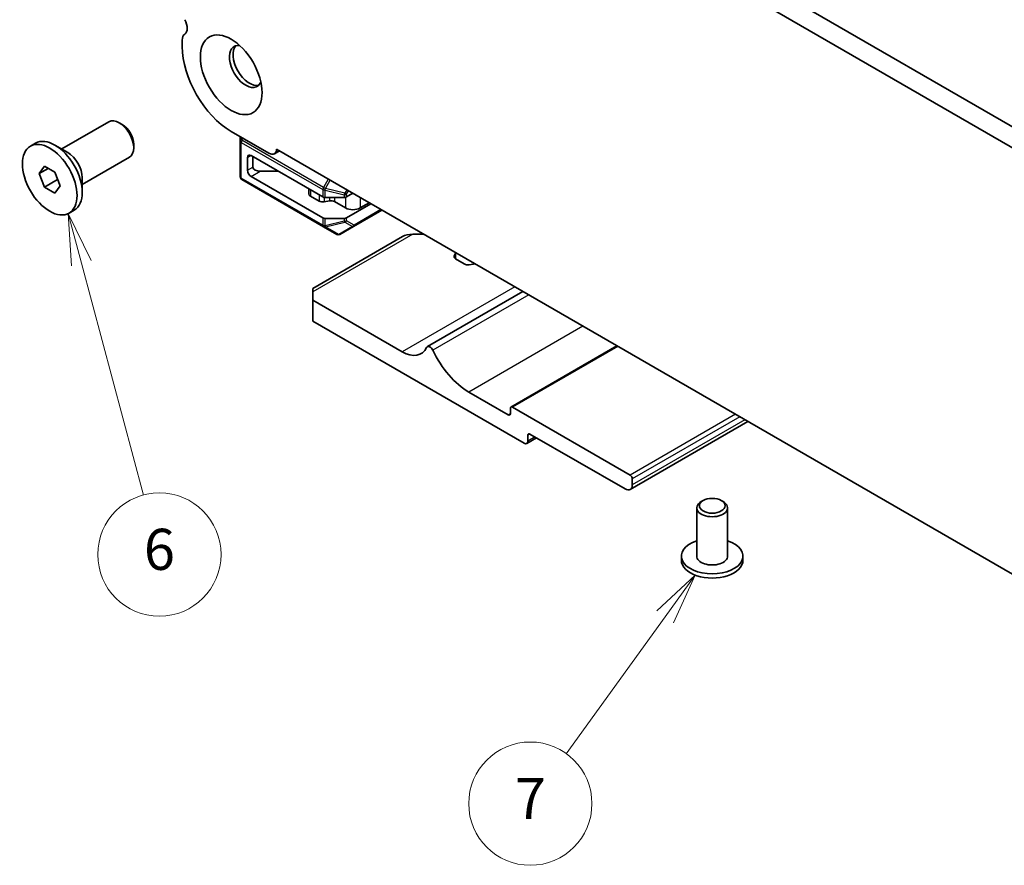
# Model space of a CAD drawing. Units: millimetres. Extents: x 0 to 5208, y 0 to 843.
# Drawn here: x 427 to 523, y 161 to 243 of the extents above; entities that cross this region are included whole.
import ezdxf

# ---------------------------------------------------------------- set-up
doc = ezdxf.new("R2010")
doc.units = ezdxf.units.MM
for name, color, linetype, lineweight in [('Symbol (TK)', 100, 'Continuous', 18), ('Visible (ISO)', 7, 'Continuous', 35), ('Visible Narrow (ISO)', 7, 'Continuous', 25)]:
    doc.layers.add(name, color=color, linetype=linetype, lineweight=lineweight)
doc.styles.add('Note Text (TK2)', font='MS PGothic.ttf')

# ---------------------------------------------------------------- blocks, each defined once
blk = doc.blocks.new('バルーン2')
at = {"layer": 'Symbol (TK)', "color": 100}
for p, q in [((235.598, 149.367), (234.951, 151.781)), ((236.081, 149.496), (234.951, 151.781)), ((234.951, 151.781), (235.115, 149.237)), ((235.598, 149.367), (238.623, 138.077))]:
    blk.add_line(p, q, dxfattribs=at)
at = {"layer": 'Symbol (TK)'}
blk.add_circle((239.396, 135.19), 3, dxfattribs=at)
at = {"layer": 'Symbol (TK)', "color": 7, "insert": (239.396, 135.185), "char_height": 2, "attachment_point": 5, "style": 'Note Text (TK2)'}
blk.add_mtext('6', dxfattribs=at)
blk = doc.blocks.new('バルーン4')
at = {"layer": 'Symbol (TK)', "color": 100}
for p, q in [((265.486, 134.189), (263.618, 132.454)), ((264.023, 132.161), (265.486, 134.189)), ((264.429, 131.869), (265.486, 134.189)), ((264.023, 132.161), (259.209, 125.49))]:
    blk.add_line(p, q, dxfattribs=at)
at = {"layer": 'Symbol (TK)'}
blk.add_circle((257.459, 123.066), 3, dxfattribs=at)
at = {"layer": 'Symbol (TK)', "color": 7, "insert": (257.459, 123.06), "char_height": 2, "attachment_point": 5, "style": 'Note Text (TK2)'}
blk.add_mtext('7', dxfattribs=at)

msp = doc.modelspace()

# ---------------------------------------------------------------- linework, layer by layer
at = {"layer": 'Visible (ISO)'}
for p, q in [((562.6968, 209.9808), (457.3023, 270.8304)), ((561.9798, 208.3535), (455.5345, 269.8098)), ((442.8194, 240.9487), (442.8194, 240.324)), ((431.0826, 230.3458), (435.6822, 233.0014)), ((436.9858, 232.727), (436.6822, 232.9023)), ((447.5924, 232.057), (451.2694, 229.9341)), ((448.4767, 231.5465), (448.4767, 231.1085)), ((428.0323, 230.6227), (428.5378, 230.9146)), ((431.6684, 230.0076), (430.4203, 230.7281)), ((438.0964, 230.8034), (438.0964, 230.4528)), ((448.4767, 231.1085), (448.4767, 227.6372)), ((452.284, 230.1648), (451.7944, 229.8821)), ((452.011, 230.3224), (565.5033, 164.7976)), ((433.0826, 226.8817), (437.6822, 229.5373)), ((449.1838, 229.5052), (449.1838, 228.2804)), ((456.5205, 225.6776), (449.5373, 229.7093)), ((449.7141, 229.6073), (449.7141, 228.5866)), ((428.8941, 227.9514), (429.4044, 228.6774)), ((429.778, 228.4617), (428.8941, 227.9514)), ((429.4044, 228.6774), (430.4251, 228.0881)), ((429.4044, 226.6361), (428.8941, 227.9514)), ((430.6631, 227.3628), (429.4044, 226.6361)), ((430.4251, 228.0881), (430.9354, 226.7729)), ((433.0826, 227.5581), (433.0826, 226.117)), ((448.6267, 227.3773), (456.5827, 222.784)), ((456.5205, 223.6363), (449.5373, 227.6681)), ((452.189, 228.1784), (450.4212, 228.1784)), ((430.4251, 226.0469), (429.4044, 226.6361)), ((430.9354, 226.7729), (430.4251, 226.0469)), ((455.1544, 226.4663), (455.1544, 225.9734)), ((456.148, 225.2802), (455.3009, 225.7693)), ((456.7327, 225.6268), (458.6054, 225.6268)), ((459.4369, 226.0351), (458.8176, 225.6776)), ((457.1766, 225.2942), (456.6372, 225.2065)), ((458.7297, 224.6062), (457.6657, 225.2205)), ((461.2046, 225.0145), (458.8176, 223.6363)), ((459.4969, 222.8038), (462.2653, 224.4021)), ((461.0278, 225.1165), (460.1439, 224.6062)), ((431.7973, 224.1016), (432.3028, 224.3934)), ((458.6054, 223.5856), (456.7327, 223.5856)), ((456.5827, 222.784), (457.8726, 222.0392)), ((458.1726, 222.0392), (459.4969, 222.8038)), ((464.2704, 221.8155), (455.5477, 216.7795)), ((466.3312, 222.0547), (465.2704, 222.0547)), ((469.3151, 219.9282), (469.4194, 220.1419)), ((470.2901, 219.1565), (469.4428, 219.6458)), ((469.4494, 220.2544), (469.4494, 219.642)), ((471.1495, 219.143), (470.7793, 219.0828)), ((455.5477, 216.4412), (455.5477, 216.7795)), ((455.5477, 216.4412), (455.5477, 215.6248)), ((475.9958, 216.4748), (466.6998, 211.1078)), ((464.2451, 210.6033), (455.5477, 215.6248)), ((455.5477, 215.6248), (455.5477, 213.5835)), ((455.5477, 213.5835), (476.1245, 201.7035)), ((485.1584, 211.1848), (474.8432, 205.2293)), ((474.5689, 204.4796), (470.7505, 206.6841)), ((474.781, 205.0919), (474.781, 204.602)), ((486.4483, 198.6008), (474.9932, 205.2144)), ((497.9135, 203.8206), (486.4533, 197.204)), ((476.4781, 201.9076), (476.4781, 202.4792)), ((476.6902, 202.6016), (485.9533, 197.2536)), ((477.3316, 202.2313), (476.3745, 201.6787)), ((486.6604, 197.6618), (486.6604, 198.2334)), ((493.5547, 196.1309), (493.3779, 196.0288)), ((495.3225, 196.1309), (495.4993, 196.0288)), ((492.9386, 195.4165), (492.9386, 190.7216)), ((495.9386, 195.4165), (495.9386, 190.7216)), ((491.4386, 190.7216), (491.4386, 190.3134)), ((497.4386, 190.7216), (497.4386, 190.3134))]:
    msp.add_line(p, q, dxfattribs=at)
for centre, start, end in [((448.7767, 227.6372), 180, 240), ((458.0226, 222.299), 240, 300)]:
    msp.add_arc(centre, 0.3, start, end, dxfattribs=at)
for centre, major_axis, start_param, end_param in [((442.4305, 242.5898), (0.625, -1.0825), 0.0184042, 1.5523922), ((443.7033, 240.4384), (-0.625, 1.0825), 0.0184042, 0.7853982), ((447.5924, 237.5683), (3.375, -5.8457), 3.9269908, 5.4977871), ((449.0066, 238.3848), (-1.125, 1.9486), 5.8794706, 9.8284926), ((449.3602, 238.589), (-1.125, 1.9486), 0.1577888, 2.9838039), ((436.6822, 231.2693), (-1, 1.7321), 3.1415927, 6.2831853), ((436.9858, 231.4446), (-0.7853, 1.3602), 3.9269908, 5.4977871), ((430.4203, 227.654), (-1.8825, 3.2606), 3.1415927, 6.2831853), ((451.2694, 230.7914), (0.525, -0.9093), 5.4977871, 7.0209464), ((431.6684, 228.3746), (1, -1.7321), 0.7853982, 2.3561945), ((449.5373, 229.3011), (-0.25, 0.433), 5.4977871, 7.0685835), ((449.5373, 228.0763), (-0.25, 0.433), 0.7853982, 2.3561945), ((450.4212, 228.5866), (-0.7071, 0), 0, 1.5707963), ((455.6544, 225.9734), (-0.5, 0), 0, 0.7853982), ((456.7327, 225.8), (0.3, 0), 3.9269908, 4.712389), ((458.6054, 225.8), (0.3, 0), 4.712389, 5.4977871), ((456.5016, 225.4843), (-0.5, 0), 0.7853982, 1.8454932), ((457.3122, 225.0164), (-0.5, 0), 3.9269908, 4.9870858), ((459.4368, 225.0145), (-1, 0), 0.7853982, 2.3561945), ((456.7327, 223.7588), (-0.3, 0), 0.7853982, 1.5707963), ((458.6054, 223.7588), (-0.3, 0), 1.5707963, 2.3561945), ((465.2704, 221.2382), (1.4142, 0), 1.5707963, 2.3561945), ((469.7963, 219.8499), (-0.5, 0), 6.0085742, 7.0685835), ((468.6494, 220.2671), (0.8, 0), 6.0085742, 6.255919), ((470.6437, 219.3607), (-0.5, 0), 0.7853982, 1.8454074), ((471.3664, 218.6984), (-0.8, 0), 4.7396553, 4.9870001), ((464.2451, 213.6047), (1.838, -3.1835), 5.4977871, 6.6555834), ((466.9498, 210.6746), (-0.2501, 0.4331), 4.5667745, 6.6555834), ((470.7505, 211.7464), (-3.1, 5.3694), 1.4251818, 2.3561945), ((474.9932, 204.9695), (-0.15, 0.2598), 5.4977871, 7.0685835), ((474.5689, 204.7245), (0.15, -0.2598), 5.4977871, 7.0685835), ((476.6902, 202.3567), (-0.15, 0.2598), 5.4977871, 7.0685835), ((476.1245, 202.1117), (0.25, -0.433), 5.4977871, 7.0685835), ((486.4483, 198.3558), (-0.15, 0.2598), 3.9269908, 5.4977871), ((485.9533, 198.0701), (0.5, -0.866), 5.4977871, 7.0685835), ((494.4386, 195.4165), (-1.5, 0), 5.4977871, 10.2101761), ((494.4386, 190.7216), (3, 0), 2.0943951, 7.3303829), ((494.4386, 190.3134), (-3, 0), 0, 3.1415927), ((494.4386, 190.7216), (1.5, 0), 3.1415926, 6.2831853)]:
    msp.add_ellipse(centre, major_axis=major_axis, ratio=0.5773503, start_param=start_param, end_param=end_param, dxfattribs=at)
for centre, major_axis in [((447.5924, 237.5683), (-2.125, 3.6806)), ((429.9148, 227.3621), (1.8825, -3.2606)), ((494.4386, 195.6206), (-1.25, 0))]:
    msp.add_ellipse(centre, major_axis=major_axis, ratio=0.5773503, dxfattribs=at)
for points, weights in [([(430.6297, 227.5607), (430.6481, 227.4661), (430.6631, 227.3628)], [1.03330933202, 1.01898436865, 1]), ([(430.6631, 227.3628), (430.6883, 227.3548), (430.7127, 227.3467)], [1, 1.00516298229, 1.0099813454])]:
    msp.add_rational_spline(points, weights, degree=2, dxfattribs=at)
at = {"layer": 'Visible Narrow (ISO)'}
for p, q in [((448.5206, 231.2563), (448.5206, 231.5211)), ((448.6353, 231.4549), (448.5206, 231.2563)), ((448.6267, 231.1951), (448.5206, 231.2563)), ((448.6267, 231.1951), (448.7413, 231.3937)), ((456.5827, 226.6017), (448.6267, 231.1951)), ((448.5645, 227.5147), (448.5645, 230.986)), ((448.5645, 230.986), (456.5205, 226.3926)), ((449.1838, 229.5052), (449.5373, 229.7093)), ((449.1838, 228.2804), (449.7141, 228.5866)), ((456.5205, 222.9213), (448.5645, 227.5147)), ((449.5373, 227.6681), (450.4212, 228.1784)), ((457.0509, 227.4127), (456.5827, 226.6017)), ((456.7766, 226.4897), (457.2448, 227.3007)), ((455.3009, 226.3817), (455.3009, 225.7693)), ((456.5205, 226.3926), (456.5205, 225.6776)), ((456.5827, 226.6017), (456.7766, 226.4897)), ((456.7327, 225.6268), (456.7327, 226.3419)), ((456.7327, 226.3419), (458.6054, 225.894)), ((458.6494, 226.0418), (456.7766, 226.4897)), ((458.8433, 226.3778), (458.6494, 226.0418)), ((456.148, 225.8926), (456.148, 225.2802)), ((456.6372, 225.6358), (456.6372, 225.2065)), ((457.1766, 225.6268), (457.1766, 225.2942)), ((457.6657, 225.6268), (457.6657, 225.2205)), ((458.6054, 225.894), (458.6054, 225.6268)), ((458.6494, 226.0418), (458.8176, 225.9447)), ((458.7297, 225.6424), (458.7297, 224.6062)), ((458.8176, 225.9447), (459.0115, 226.2807)), ((458.8176, 225.6776), (458.8176, 225.9447)), ((460.1439, 225.6269), (460.1439, 224.6062)), ((462.1774, 224.4528), (459.559, 222.9411)), ((456.5205, 223.6363), (456.5205, 222.9213)), ((456.7327, 222.8706), (456.7327, 223.5856)), ((458.6054, 223.5856), (458.6054, 223.3184)), ((458.8176, 223.3692), (458.8176, 223.6363)), ((458.6054, 223.3184), (456.7327, 222.8706)), ((456.7766, 222.7734), (458.6494, 223.2213)), ((458.0665, 222.0287), (456.7766, 222.7734)), ((459.3908, 222.7933), (458.0665, 222.0287)), ((458.6494, 223.2213), (459.3908, 222.7933)), ((459.559, 222.9411), (458.8176, 223.3692)), ((465.2704, 222.0547), (455.5477, 216.4412)), ((469.3151, 219.9282), (469.3151, 219.7716)), ((469.4194, 220.1419), (469.4194, 219.6602)), ((475.2053, 216.9312), (464.2451, 210.6033)), ((476.5685, 216.1442), (467.2335, 210.7546)), ((481.8521, 213.0936), (470.7505, 206.6841)), ((485.2462, 211.134), (474.9932, 205.2144)), ((474.781, 204.602), (474.5689, 204.4796)), ((496.7014, 204.5204), (486.4483, 198.6008)), ((497.1256, 204.2755), (486.6604, 198.2334)), ((497.6206, 203.9897), (486.6604, 197.6618)), ((476.6902, 202.6016), (476.4781, 202.4792)), ((477.1852, 202.3159), (476.4781, 201.9076))]:
    msp.add_line(p, q, dxfattribs=at)
for centre, major_axis, ratio, start_param, end_param in [((448.7767, 231.1085), (-0.3, 0), 0.9458622, 5.7351569, 6.2831853), ((448.7767, 231.1085), (0.15, 0.2598), 0.5773503, 1.5707963, 2.3561945), ((448.7767, 231.1085), (-0.3, 0), 0.5773503, 0, 0.7853982), ((448.7767, 227.6372), (-0.3, 0), 0.5773503, 0, 0.7853982), ((448.7767, 227.6372), (-0.15, -0.2598), 0.5773503, 5.4977871, 6.2831853), ((456.7327, 226.5151), (0.15, 0.2598), 0.5773503, 1.5707963, 2.3561945), ((456.7327, 226.5151), (0.3, 0), 0.5773503, 3.9269908, 4.712389), ((456.7327, 226.5151), (-0.0698, -0.2918), 0.1622843, 0.9745788, 1.5226072), ((458.6054, 226.0672), (-0.0698, -0.2918), 0.1622843, 0.9745788, 1.5226072), ((458.6054, 226.0672), (0.3, 0), 0.5773503, 4.712389, 5.4977871), ((456.7327, 223.0438), (0.3, 0), 0.5773503, 3.9269908, 4.712389), ((456.7327, 223.0438), (-0.15, -0.2598), 0.5773503, 5.4977871, 6.2831853), ((456.7327, 223.0438), (-0.15, -0.2598), 0.8164966, 0, 0.7853982), ((456.7327, 223.0438), (-0.0698, 0.2918), 0.1622843, 2.1670139, 2.7150423), ((458.6054, 223.4916), (-0.3, 0), 0.5773503, 1.5707963, 2.3561945), ((458.6054, 223.4916), (0.0698, -0.2918), 0.1622843, 5.3086066, 5.856635), ((458.6054, 223.4916), (0.15, 0.2598), 0.8164966, 3.9269908, 4.712389), ((459.3469, 223.0636), (-0.15, -0.2598), 0.8164966, 0.7853982, 1.5707963), ((459.3469, 223.0636), (0.15, -0.2598), 0.6212936, 5.7351569, 6.2831853), ((459.3469, 223.0636), (0.15, -0.2598), 0.5773503, 0, 0.7853982), ((458.0226, 222.299), (-0.15, -0.2598), 0.8164966, 0, 0.7853982), ((458.0226, 222.299), (0.15, -0.2598), 0.6212936, 5.7351569, 6.2831853)]:
    msp.add_ellipse(centre, major_axis=major_axis, ratio=ratio, start_param=start_param, end_param=end_param, dxfattribs=at)

# ---------------------------------------------------------------- block references
at = {"layer": 'Symbol (TK)', "xscale": 2, "yscale": 2, "zscale": 2}
for name in ['バルーン2', 'バルーン4']:
    msp.add_blockref(name, (-38.1921, -79.5074), dxfattribs=at)

doc.saveas('drawing.dxf')
